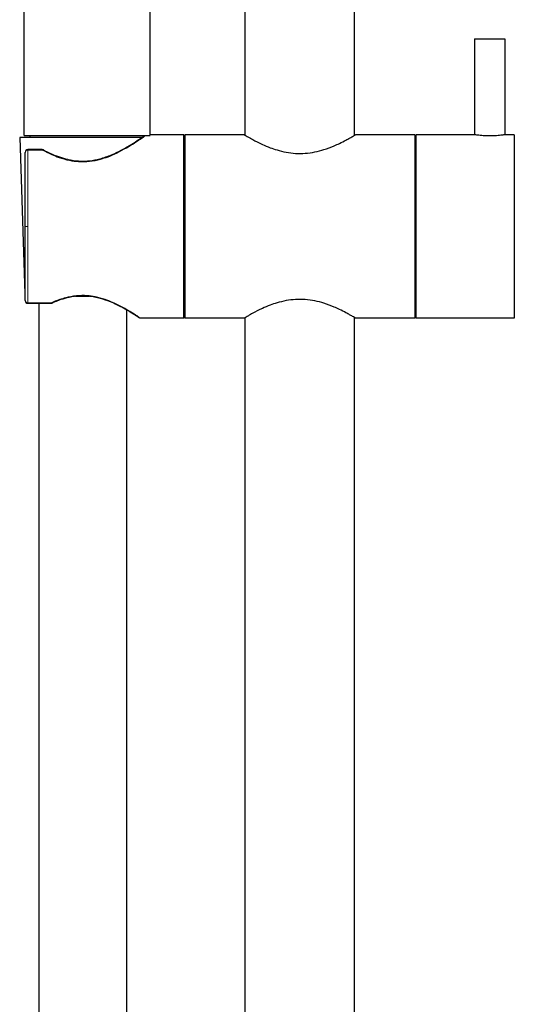
# Model space of a CAD drawing. Units: millimetres. Extents: x 3 to 813, y 929 to 2013.
# Drawn here: x 369 to 459, y 1471 to 1650 of the extents above; entities that cross this region are included whole.
import ezdxf

# ---------------------------------------------------------------- set-up
doc = ezdxf.new("R2010")
doc.units = ezdxf.units.MM
doc.layers.get('0').update_dxf_attribs({"color": 106, "lineweight": 0})

# ---------------------------------------------------------------- blocks, each defined once
blk = doc.blocks.new('b', base_point=(0, 308.95))
at = {"color": 0, "linetype": 'Continuous', "lineweight": 30}
for p, q in [((409.94, 1629.36), (409.94, 2012.7)), ((429.94, 1629.36), (429.94, 2012.7)), ((369.57, 1629.32), (369.57, 1816.32)), ((392.57, 1629.45), (392.57, 1816.32)), ((451.89, 1646.95), (457.39, 1646.95)), ((451.89, 1646.95), (451.89, 1629.45)), ((457.39, 1646.95), (457.39, 1629.45)), ((371.46, 1628.92), (368.74, 1628.92)), ((368.74, 1628.92), (369.69, 1600.41)), ((369.57, 1629.32), (392.57, 1629.32)), ((370.59, 1629.32), (370.59, 1628.92)), ((391.23, 1628.92), (371.46, 1628.92)), ((391.55, 1629.32), (391.55, 1629.27)), ((398.74, 1629.45), (392.57, 1629.45)), ((398.74, 1612.7), (398.74, 1629.45)), ((398.94, 1629.45), (398.94, 1595.95)), ((409.79, 1629.45), (398.94, 1629.45)), ((440.94, 1629.45), (430.09, 1629.45)), ((440.94, 1629.45), (440.94, 1595.95)), ((441.14, 1629.45), (441.14, 1595.95)), ((451.89, 1629.45), (441.14, 1629.45)), ((459.14, 1629.45), (457.39, 1629.45)), ((459.14, 1629.45), (459.14, 1595.95)), ((369.74, 1612.7), (369.74, 1626.23)), ((372.87, 1626.73), (370.24, 1626.73)), ((369.74, 1599.17), (369.74, 1612.7)), ((398.74, 1595.95), (398.74, 1612.7)), ((381.52, 1599.92), (378.96, 1599.92)), ((370.24, 1598.67), (374.48, 1598.67)), ((372.24, 1598.67), (372.24, 1212.88)), ((388.24, 1597.47), (388.24, 1212.88)), ((398.74, 1595.95), (390.83, 1595.95)), ((409.79, 1595.95), (398.94, 1595.95)), ((409.94, 1212.9), (409.94, 1596.04)), ((429.94, 1212.9), (429.94, 1596.04)), ((440.94, 1595.95), (430.09, 1595.95)), ((459.14, 1595.95), (441.14, 1595.95))]:
    blk.add_line(p, q, dxfattribs=at)
at = {"color": 0, "linetype": 'Continuous', "lineweight": 0}
for p, q in [((370.24, 1626.65), (370.24, 1626.73)), ((370.24, 1612.7), (370.24, 1626.65)), ((372.87, 1626.65), (370.24, 1626.65)), ((372.87, 1626.73), (372.87, 1626.65)), ((370.24, 1612.7), (369.74, 1612.7)), ((370.24, 1598.75), (370.24, 1612.7)), ((369.74, 1600.41), (369.69, 1600.41)), ((370.24, 1598.75), (370.24, 1598.67)), ((370.24, 1598.75), (374.48, 1598.75)), ((374.48, 1598.67), (374.48, 1598.75))]:
    blk.add_line(p, q, dxfattribs=at)
at = {"color": 0, "linetype": 'Continuous', "lineweight": 30}
for centre, start, end in [((370.24, 1626.23), 90.0087, 179.9913), ((372.87, 1626.23), 62.1517, 89.9941), ((370.18, 1600.42), 181.9, 206.9453), ((370.24, 1599.17), 180.0087, 269.9913), ((374.48, 1599.17), 270.004, 293.6312)]:
    blk.add_arc(centre, 0.5, start, end, dxfattribs=at)
at = {"color": 0, "linetype": 'Continuous', "lineweight": 0}
for centre, major_axis, ratio, start_param, end_param in [((370.24, 1626.23), (0.5, 0), 0.832619, 1.570796, 3.141593), ((374.48, 1599.17), (-0.2, 0.458), 0.516198, 2.438392, 3.148319)]:
    blk.add_ellipse(centre, major_axis=major_axis, ratio=ratio, start_param=start_param, end_param=end_param, dxfattribs=at)
at = {"color": 0, "linetype": 'Continuous', "lineweight": 0, "extrusion": (0, 0, -1)}
for centre, major_axis, ratio, start_param, end_param in [((372.87, 1626.23), (-0.234, -0.442), 0.574777, 2.398162, 3.146803), ((370.24, 1599.17), (0.5, 0), 0.832619, 1.570796, 3.141593)]:
    blk.add_ellipse(centre, major_axis=major_axis, ratio=ratio, start_param=start_param, end_param=end_param, dxfattribs=at)
at = {"color": 0, "linetype": 'Continuous', "lineweight": 0}
for points, knots in [([(391.78, 1629.32), (391.67, 1629.24), (391.33, 1629), (390.52, 1628.43), (389.49, 1627.75), (388.15, 1626.94), (386.66, 1626.13), (385.04, 1625.41), (383.35, 1624.85), (381.54, 1624.49), (379.6, 1624.45), (377.71, 1624.71), (376.07, 1625.18), (374.39, 1625.86), (373.41, 1626.35), (372.87, 1626.65)], [29.575218, 29.575218, 29.575218, 29.575218, 31.54455, 33.429273, 35.654943, 37.364458, 39.730519, 41.7101, 43.229564, 45.327772, 47.309505, 49.0007, 51.062566, 52.617954, 54.856168, 54.856168, 54.856168, 54.856168]), ([(374.48, 1598.75), (374.98, 1598.98), (375.84, 1599.33), (377.39, 1599.8), (379.06, 1600.12), (380.91, 1600.15), (382.7, 1599.9), (384.27, 1599.46), (385.85, 1598.84), (387.51, 1598.03), (389.05, 1597.12), (390.13, 1596.42), (390.69, 1596.04), (390.82, 1595.95), (390.83, 1595.95), (390.83, 1595.95)], [0.158936, 0.158936, 0.158936, 0.158936, 2.069145, 3.264776, 5.286288, 7.246496, 8.774828, 10.714369, 12.363396, 14.398424, 17.329018, 19.861949, 21.747404, 23.629899, 23.761968, 23.761968, 23.761968, 23.761968])]:
    blk.add_open_spline(points, degree=3, knots=knots, dxfattribs=at)
at = {"color": 0, "linetype": 'Continuous', "lineweight": 30}
for points, knots in [([(373.11, 1626.67), (373.35, 1626.54), (374.1, 1626.16), (375.34, 1625.61), (376.77, 1625.12), (378.01, 1624.82), (379.09, 1624.67), (380.25, 1624.61), (381.69, 1624.68), (383.56, 1625.04), (385.52, 1625.75), (387.47, 1626.69), (389.19, 1627.7), (390.39, 1628.48), (391.01, 1628.9), (391.27, 1629.08), (391.47, 1629.21), (391.57, 1629.28), (391.62, 1629.32), (391.62, 1629.32)], [0, 0, 0, 0, 1.00971, 3.017479, 4.611429, 5.7977, 6.967603, 7.930985, 9.279672, 11.283331, 13.69974, 15.959788, 18.792495, 21.567138, 23.005955, 23.861928, 24.29002, 25.574795, 25.677738, 25.677738, 25.677738, 25.677738]), ([(409.79, 1629.45), (409.79, 1629.45), (409.82, 1629.43), (410.03, 1629.3), (410.56, 1629), (411.46, 1628.49), (412.82, 1627.78), (414.39, 1627.12), (415.85, 1626.62), (417.39, 1626.23), (419.15, 1626.01), (420.93, 1626.02), (422.7, 1626.27), (424.51, 1626.75), (426, 1627.32), (427.34, 1627.93), (428.3, 1628.42), (429.16, 1628.9), (429.75, 1629.25), (430.04, 1629.42), (430.09, 1629.45), (430.09, 1629.45)], [32.776246, 32.776246, 32.776246, 32.776246, 33.491456, 35.361873, 36.701104, 38.562831, 41.454426, 43.332781, 44.80413, 46.615631, 48.361935, 50.152623, 51.937954, 53.77888, 56.102443, 57.472191, 59.450231, 60.849165, 62.820717, 64.515511, 65.552491, 65.552491, 65.552491, 65.552491]), ([(457.39, 1629.45), (457.39, 1629.45), (457.29, 1629.43), (456.73, 1629.35), (455.63, 1629.24), (454.33, 1629.21), (453.31, 1629.27), (452.64, 1629.34), (452.25, 1629.39), (451.98, 1629.44), (451.9, 1629.45), (451.89, 1629.45), (451.89, 1629.45)], [0, 0, 0, 0, 0.77238, 2.046806, 3.393218, 4.624695, 5.849336, 6.570688, 7.19195, 7.813225, 8.533425, 8.653634, 8.653634, 8.653634, 8.653634]), ([(390.55, 1596.04), (390.55, 1596.04), (390.55, 1596.04), (390.55, 1596.03), (390.54, 1596.04), (390.52, 1596.05), (390.48, 1596.08), (390.42, 1596.12), (390.34, 1596.18), (390.17, 1596.29), (389.71, 1596.59), (388.77, 1597.17), (387.59, 1597.85), (386.47, 1598.42), (385.17, 1599), (383.79, 1599.49), (382.41, 1599.81), (381.27, 1599.97), (380.19, 1600.01), (378.84, 1599.94), (377.44, 1599.69), (376.2, 1599.31), (375.49, 1599.05), (375.14, 1598.91), (374.94, 1598.82), (374.78, 1598.76), (374.72, 1598.73), (374.68, 1598.71)], [22.981487, 22.981487, 22.981487, 22.981487, 23.074334, 23.265799, 23.577044, 23.88827, 24.355134, 24.977554, 25.288685, 25.755263, 27.335545, 29.922763, 31.887013, 33.210392, 34.746452, 36.926502, 38.007339, 39.140386, 40.437039, 41.247513, 43.196441, 44.752553, 45.393514, 45.714874, 46.03684, 46.167814, 46.298882, 46.298882, 46.298882, 46.298882]), ([(430.09, 1595.95), (430.09, 1595.95), (430.04, 1595.98), (429.75, 1596.15), (429.16, 1596.5), (428.3, 1596.98), (427.34, 1597.47), (426, 1598.08), (424.51, 1598.65), (422.7, 1599.13), (420.93, 1599.38), (419.15, 1599.39), (417.39, 1599.17), (415.85, 1598.78), (414.39, 1598.29), (412.82, 1597.62), (411.46, 1596.92), (410.56, 1596.41), (410.03, 1596.1), (409.82, 1595.97), (409.79, 1595.95), (409.79, 1595.95)], [0, 0, 0, 0, 1.03698, 2.731774, 4.703327, 6.10226, 8.0803, 9.450048, 11.773612, 13.614538, 15.399869, 17.190556, 18.936861, 20.748361, 22.21971, 24.098065, 26.98966, 28.851387, 30.190618, 32.061035, 32.776246, 32.776246, 32.776246, 32.776246]), ([(390.83, 1595.95), (390.8, 1595.95), (390.75, 1595.95), (390.69, 1595.97), (390.64, 1595.99), (390.61, 1596), (390.58, 1596.02), (390.57, 1596.02), (390.56, 1596.03), (390.55, 1596.03), (390.55, 1596.03), (390.55, 1596.04)], [0, 0, 0, 0, 0.0910397, 0.1401852, 0.1893342, 0.2385113, 0.2632694, 0.2762738, 0.2842298, 0.2993973, 0.3304032, 0.3304032, 0.3304032, 0.3304032])]:
    blk.add_open_spline(points, degree=3, knots=knots, dxfattribs=at)

msp = doc.modelspace()

# ---------------------------------------------------------------- block references
at = {"color": 7, "linetype": 'Continuous', "lineweight": 0}
msp.add_blockref('b', (0, 308.947266), dxfattribs=at)

doc.saveas('drawing.dxf')
